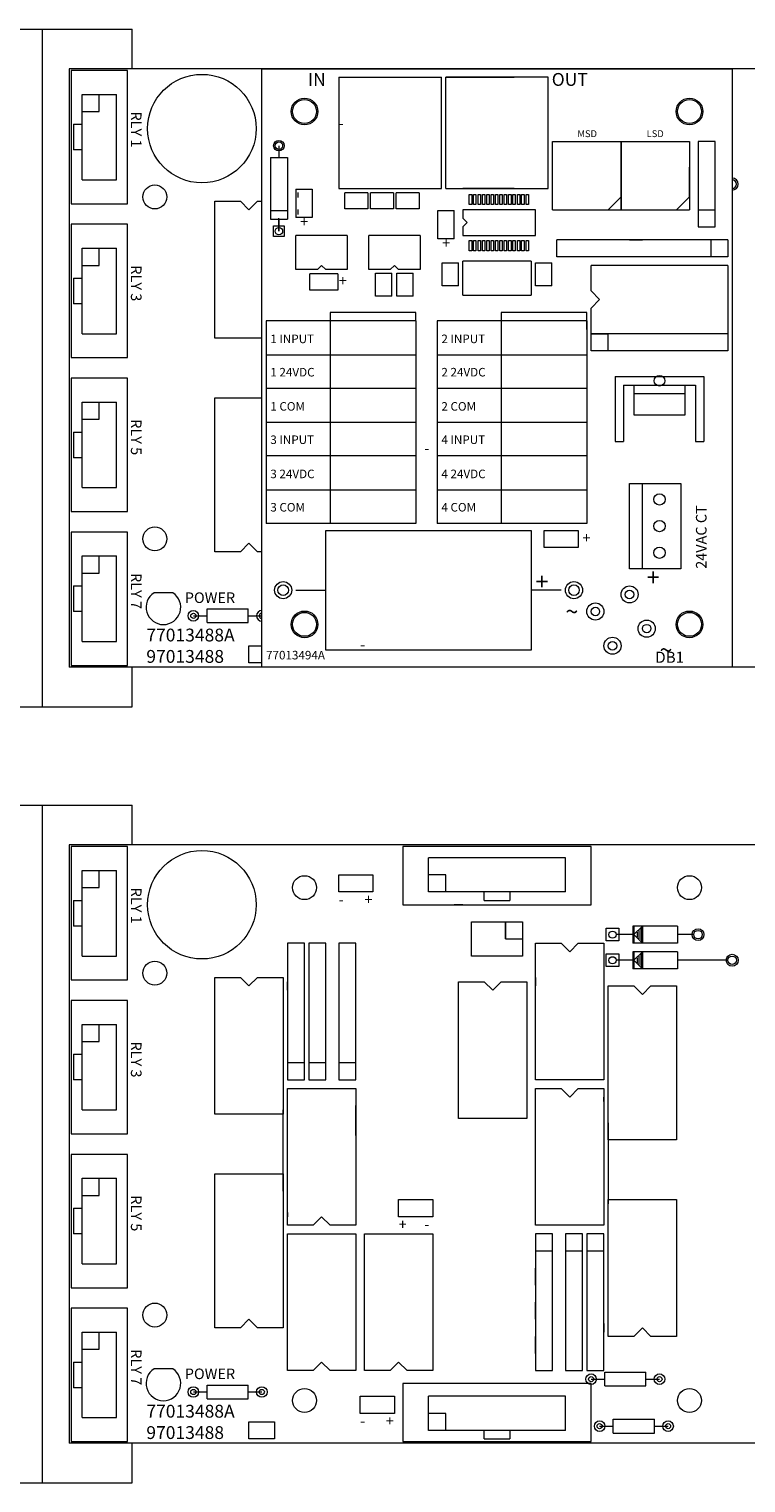
# Model space of a CAD drawing. Units: inches. Extents: x 483 to 644, y 12 to 117.
# Drawn here: x 498 to 502, y 81 to 89 of the extents above; entities that cross this region are included whole.
import ezdxf

# ---------------------------------------------------------------- set-up
doc = ezdxf.new("R2010")
doc.units = ezdxf.units.IN
doc.header["$MEASUREMENT"] = 0
doc.layers.add('L1', color=1, linetype='Continuous')
doc.layers.add('Relay Bracket', color=3, linetype='Continuous')

msp = doc.modelspace()

# ---------------------------------------------------------------- linework, layer by layer
at = {"color": 0, "lineweight": 5}
for p, q in [((497.7854, 88.904), (497.7854, 85.404)), ((502.7854, 88.904), (497.7854, 88.904)), ((498.1254, 88.894), (497.7954, 88.894)), ((497.7954, 88.894), (497.7954, 88.114)), ((498.1254, 88.114), (498.1254, 88.894)), ((501.6604, 88.904), (498.9104, 88.904)), ((497.8604, 88.254), (497.8604, 88.754)), ((497.8604, 88.254), (497.8604, 88.754)), ((497.8604, 88.754), (498.0604, 88.754)), ((497.8604, 88.754), (498.0604, 88.754)), ((497.9604, 88.654), (497.9604, 88.754)), ((497.9604, 88.654), (497.9604, 88.754)), ((498.0604, 88.254), (498.0604, 88.754)), ((498.0604, 88.254), (498.0604, 88.754)), ((497.8604, 88.654), (497.9604, 88.654)), ((497.8604, 88.654), (497.9604, 88.654)), ((497.8104, 88.579), (497.8104, 88.429)), ((497.8104, 88.579), (497.8604, 88.579)), ((497.8604, 88.429), (497.8104, 88.429)), ((497.8604, 88.254), (498.0604, 88.254)), ((497.8604, 88.254), (498.0604, 88.254)), ((497.7954, 88.114), (498.1254, 88.114)), ((498.6354, 87.329), (498.6354, 88.129)), ((498.6354, 88.129), (498.7854, 88.129)), ((498.7854, 88.129), (498.8354, 88.079)), ((498.8354, 88.079), (498.8854, 88.129)), ((498.8854, 88.129), (498.9104, 88.129)), ((497.7954, 87.994), (497.7954, 87.214)), ((498.1254, 87.994), (497.7954, 87.994)), ((498.1254, 87.214), (498.1254, 87.994)), ((497.8604, 87.854), (498.0604, 87.854)), ((497.8604, 87.854), (498.0604, 87.854)), ((497.8604, 87.354), (497.8604, 87.854)), ((497.8604, 87.354), (497.8604, 87.854)), ((497.9604, 87.754), (497.9604, 87.854)), ((497.9604, 87.754), (497.9604, 87.854)), ((498.0604, 87.354), (498.0604, 87.854)), ((498.0604, 87.354), (498.0604, 87.854)), ((497.8104, 87.679), (497.8604, 87.679)), ((497.8104, 87.679), (497.8104, 87.529)), ((497.8604, 87.754), (497.9604, 87.754)), ((497.8604, 87.754), (497.9604, 87.754)), ((497.8604, 87.529), (497.8104, 87.529)), ((497.8604, 87.354), (498.0604, 87.354)), ((497.8604, 87.354), (498.0604, 87.354)), ((497.9604, 87.354), (498.0354, 87.354)), ((498.9104, 87.329), (498.6354, 87.329)), ((497.7954, 87.214), (498.1254, 87.214)), ((497.7954, 87.094), (497.7954, 86.314)), ((498.1254, 87.094), (497.7954, 87.094)), ((498.1254, 86.314), (498.1254, 87.094)), ((497.8604, 86.954), (498.0604, 86.954)), ((497.8604, 86.954), (498.0604, 86.954)), ((497.8604, 86.454), (497.8604, 86.954)), ((497.8604, 86.454), (497.8604, 86.954)), ((497.9604, 86.854), (497.9604, 86.954)), ((497.9604, 86.854), (497.9604, 86.954)), ((498.0604, 86.454), (498.0604, 86.954)), ((498.0604, 86.454), (498.0604, 86.954)), ((498.6354, 86.129), (498.6354, 86.979)), ((498.6354, 86.979), (498.9104, 86.979)), ((497.8604, 86.854), (497.9604, 86.854)), ((497.8604, 86.854), (497.9604, 86.854)), ((497.8104, 86.779), (497.8604, 86.779)), ((497.8104, 86.779), (497.8104, 86.629)), ((497.8604, 86.629), (497.8104, 86.629)), ((497.8604, 86.454), (498.0604, 86.454)), ((497.8604, 86.454), (498.0604, 86.454)), ((497.9604, 86.454), (498.0354, 86.454)), ((497.7954, 86.314), (498.1254, 86.314)), ((498.1254, 86.194), (497.7954, 86.194)), ((497.7954, 86.194), (497.7954, 85.414)), ((498.1254, 85.414), (498.1254, 86.194)), ((498.6354, 86.079), (498.6354, 86.129)), ((498.7854, 86.079), (498.6354, 86.079)), ((498.8354, 86.129), (498.7854, 86.079)), ((498.8854, 86.079), (498.8354, 86.129)), ((498.9104, 86.079), (498.8854, 86.079)), ((497.8604, 86.054), (498.0604, 86.054)), ((497.8604, 85.554), (497.8604, 86.054)), ((497.8604, 86.054), (498.0604, 86.054)), ((497.8604, 85.554), (497.8604, 86.054)), ((497.9604, 85.954), (497.9604, 86.054)), ((497.9604, 85.954), (497.9604, 86.054)), ((498.0604, 85.554), (498.0604, 86.054)), ((498.0604, 85.554), (498.0604, 86.054)), ((497.8604, 85.954), (497.9604, 85.954)), ((497.8604, 85.954), (497.9604, 85.954)), ((497.8104, 85.879), (497.8104, 85.729)), ((497.8104, 85.879), (497.8604, 85.879)), ((498.3904, 85.839), (498.2804, 85.839)), ((497.8604, 85.729), (497.8104, 85.729)), ((498.5904, 85.664), (498.5904, 85.744)), ((498.5904, 85.744), (498.8304, 85.744)), ((498.8304, 85.664), (498.8304, 85.744)), ((498.5104, 85.704), (498.5904, 85.704)), ((498.5904, 85.664), (498.8304, 85.664)), ((498.8304, 85.704), (498.9104, 85.704)), ((497.8604, 85.554), (498.0604, 85.554)), ((497.8604, 85.554), (498.0604, 85.554)), ((497.9604, 85.554), (498.0354, 85.554)), ((498.8354, 85.529), (498.9104, 85.529)), ((498.8354, 85.429), (498.8354, 85.529)), ((502.7854, 85.404), (497.7854, 85.404)), ((497.7954, 85.414), (498.1254, 85.414)), ((498.9104, 85.429), (498.8354, 85.429)), ((501.6604, 85.404), (498.9104, 85.404)), ((497.7854, 84.364), (497.7854, 80.864)), ((502.7854, 84.364), (497.7854, 84.364)), ((501.6604, 84.364), (498.9104, 84.364)), ((498.1254, 84.354), (497.7954, 84.354)), ((497.7954, 84.354), (497.7954, 83.574)), ((498.1254, 83.574), (498.1254, 84.354)), ((500.8354, 84.354), (499.7354, 84.354)), ((499.7354, 84.354), (499.7354, 84.014)), ((499.8854, 84.089), (499.8854, 84.289)), ((499.8854, 84.089), (499.8854, 84.289)), ((500.6854, 84.289), (499.8854, 84.289)), ((500.6854, 84.289), (499.8854, 84.289)), ((500.6854, 84.089), (500.6854, 84.289)), ((500.6854, 84.089), (500.6854, 84.289)), ((500.8354, 84.014), (500.8354, 84.354)), ((497.8604, 83.714), (497.8604, 84.214)), ((497.8604, 83.714), (497.8604, 84.214)), ((497.8604, 84.214), (498.0604, 84.214)), ((497.8604, 84.214), (498.0604, 84.214)), ((497.9604, 84.114), (497.9604, 84.214)), ((497.9604, 84.114), (497.9604, 84.214)), ((498.0604, 83.714), (498.0604, 84.214)), ((498.0604, 83.714), (498.0604, 84.214)), ((497.8604, 84.114), (497.9604, 84.114)), ((497.8604, 84.114), (497.9604, 84.114)), ((499.3604, 84.089), (499.3604, 84.189)), ((499.3604, 84.189), (499.5604, 84.189)), ((499.5604, 84.189), (499.5604, 84.089)), ((499.9854, 84.189), (499.8854, 84.189)), ((499.9854, 84.189), (499.8854, 84.189)), ((499.9854, 84.089), (499.9854, 84.189)), ((499.9854, 84.089), (499.9854, 84.189)), ((497.8104, 84.039), (497.8104, 83.889)), ((497.8104, 84.039), (497.8604, 84.039)), ((499.5604, 84.089), (499.3604, 84.089)), ((500.6854, 84.089), (499.8854, 84.089)), ((500.6854, 84.089), (499.8854, 84.089)), ((500.0104, 84.089), (499.9604, 84.089)), ((500.2104, 84.039), (500.2104, 84.089)), ((500.2104, 84.039), (500.3604, 84.039)), ((500.3604, 84.089), (500.3604, 84.039)), ((499.7354, 84.014), (500.8354, 84.014)), ((500.0854, 84.014), (500.0354, 84.014)), ((497.8604, 83.889), (497.8104, 83.889)), ((500.1354, 83.714), (500.1354, 83.914)), ((500.1354, 83.914), (500.4354, 83.914)), ((500.3354, 83.914), (500.3354, 83.814)), ((500.3354, 83.814), (500.3354, 83.914)), ((500.4354, 83.914), (500.4354, 83.714)), ((500.9234, 83.876), (500.9974, 83.876)), ((500.9234, 83.802), (500.9234, 83.876)), ((500.9974, 83.876), (500.9974, 83.802)), ((501.3404, 83.889), (501.0804, 83.889)), ((501.0804, 83.889), (501.0804, 83.789)), ((501.1354, 83.889), (501.0854, 83.839)), ((501.0854, 83.889), (501.0854, 83.839)), ((501.1054, 83.854), (501.1054, 83.824)), ((501.1154, 83.864), (501.1154, 83.814)), ((501.1254, 83.874), (501.1254, 83.809)), ((501.1304, 83.889), (501.1304, 83.789)), ((501.1354, 83.889), (501.1354, 83.789)), ((501.3404, 83.889), (501.3404, 83.789)), ((499.1604, 83.789), (499.0604, 83.789)), ((499.0604, 83.789), (499.0604, 82.989)), ((499.1604, 82.989), (499.1604, 83.789)), ((499.2854, 83.789), (499.1854, 83.789)), ((499.1854, 83.789), (499.1854, 82.989)), ((499.2854, 82.989), (499.2854, 83.789)), ((499.4604, 83.789), (499.3604, 83.789)), ((499.3604, 83.789), (499.3604, 82.989)), ((499.4604, 82.989), (499.4604, 83.789)), ((500.3354, 83.814), (500.4354, 83.814)), ((500.5104, 82.989), (500.5104, 83.789)), ((500.5104, 83.789), (500.6604, 83.789)), ((500.6604, 83.789), (500.7104, 83.739)), ((500.7104, 83.739), (500.7604, 83.789)), ((500.7604, 83.789), (500.9104, 83.789)), ((500.9104, 83.789), (500.9104, 83.739)), ((500.9974, 83.802), (500.9234, 83.802)), ((501.0804, 83.839), (500.9854, 83.839)), ((501.3404, 83.789), (501.0804, 83.789)), ((501.0854, 83.839), (501.0854, 83.789)), ((501.1354, 83.789), (501.0854, 83.839)), ((501.4354, 83.839), (501.3404, 83.839)), ((497.8604, 83.714), (498.0604, 83.714)), ((497.8604, 83.714), (498.0604, 83.714)), ((500.4354, 83.714), (500.1354, 83.714)), ((500.9104, 83.739), (500.9104, 82.989)), ((500.9234, 83.726), (500.9974, 83.726)), ((500.9234, 83.652), (500.9234, 83.726)), ((501.0804, 83.689), (500.9854, 83.689)), ((500.9974, 83.726), (500.9974, 83.652)), ((501.3404, 83.739), (501.0804, 83.739)), ((501.0804, 83.739), (501.0804, 83.639)), ((501.1354, 83.739), (501.0854, 83.689)), ((501.0854, 83.739), (501.0854, 83.689)), ((501.1354, 83.639), (501.0854, 83.689)), ((501.0854, 83.689), (501.0854, 83.639)), ((501.1054, 83.704), (501.1054, 83.674)), ((501.1154, 83.714), (501.1154, 83.664)), ((501.1254, 83.724), (501.1254, 83.659)), ((501.1304, 83.739), (501.1304, 83.639)), ((501.1354, 83.739), (501.1354, 83.639)), ((501.3404, 83.739), (501.3404, 83.639)), ((501.6354, 83.689), (501.3404, 83.689)), ((500.9974, 83.652), (500.9234, 83.652)), ((501.3404, 83.639), (501.0804, 83.639)), ((497.7954, 83.574), (498.1254, 83.574)), ((498.6354, 82.789), (498.6354, 83.589)), ((498.6354, 83.589), (498.7854, 83.589)), ((498.7854, 83.589), (498.8354, 83.539)), ((498.8354, 83.539), (498.8854, 83.589)), ((498.8854, 83.589), (499.0354, 83.589)), ((499.0354, 83.589), (499.0354, 83.539)), ((499.0354, 83.539), (499.0354, 82.789)), ((499.0604, 83.514), (499.0604, 83.564)), ((500.0604, 82.764), (500.0604, 83.564)), ((500.0604, 83.564), (500.2104, 83.564)), ((500.2104, 83.564), (500.2604, 83.514)), ((500.2604, 83.514), (500.3104, 83.564)), ((500.3104, 83.564), (500.4604, 83.564)), ((500.4604, 83.564), (500.4604, 83.514)), ((500.4604, 83.514), (500.4604, 82.764)), ((500.5104, 83.589), (500.5104, 83.539)), ((500.9354, 83.539), (501.0854, 83.539)), ((500.9354, 82.639), (500.9354, 83.539)), ((501.0854, 83.539), (501.1354, 83.489)), ((501.1354, 83.489), (501.1854, 83.539)), ((501.1854, 83.539), (501.3354, 83.539)), ((501.3354, 83.539), (501.3354, 83.489)), ((497.7954, 83.454), (497.7954, 82.674)), ((498.1254, 83.454), (497.7954, 83.454)), ((498.1254, 82.674), (498.1254, 83.454)), ((501.3354, 83.489), (501.3354, 82.639)), ((497.8604, 83.314), (498.0604, 83.314)), ((497.8604, 83.314), (498.0604, 83.314)), ((497.8604, 82.814), (497.8604, 83.314)), ((497.8604, 82.814), (497.8604, 83.314)), ((497.9604, 83.214), (497.9604, 83.314)), ((497.9604, 83.214), (497.9604, 83.314)), ((498.0604, 82.814), (498.0604, 83.314)), ((498.0604, 82.814), (498.0604, 83.314)), ((497.8604, 83.214), (497.9604, 83.214)), ((497.8604, 83.214), (497.9604, 83.214)), ((497.8104, 83.139), (497.8604, 83.139)), ((497.8104, 83.139), (497.8104, 82.989)), ((499.1604, 83.089), (499.0604, 83.089)), ((499.2854, 83.089), (499.1854, 83.089)), ((499.4604, 83.089), (499.3604, 83.089)), ((497.8604, 82.989), (497.8104, 82.989)), ((499.0604, 82.989), (499.1604, 82.989)), ((499.0604, 82.189), (499.0604, 82.939)), ((499.0604, 82.939), (499.4604, 82.939)), ((499.1854, 82.989), (499.2854, 82.989)), ((499.3604, 82.989), (499.4604, 82.989)), ((499.4604, 82.939), (499.4604, 82.139)), ((500.9104, 82.989), (500.5104, 82.989)), ((500.5104, 82.139), (500.5104, 82.939)), ((500.5104, 82.939), (500.6604, 82.939)), ((500.6604, 82.939), (500.7104, 82.889)), ((500.7104, 82.889), (500.7604, 82.939)), ((500.7604, 82.939), (500.9104, 82.939)), ((500.9104, 82.939), (500.9104, 82.889)), ((499.4604, 82.664), (499.4604, 82.839)), ((500.9104, 82.889), (500.9104, 82.139)), ((500.9104, 82.864), (500.9104, 82.889)), ((497.8604, 82.814), (498.0604, 82.814)), ((497.8604, 82.814), (498.0604, 82.814)), ((497.9604, 82.814), (498.0354, 82.814)), ((499.0354, 82.789), (498.6354, 82.789)), ((499.0354, 82.339), (499.0354, 82.814)), ((500.4604, 82.764), (500.0604, 82.764)), ((500.9104, 82.814), (500.9104, 82.439)), ((497.7954, 82.674), (498.1254, 82.674)), ((500.9354, 82.739), (500.9354, 82.264)), ((499.0604, 82.264), (499.0604, 82.639)), ((501.3354, 82.639), (500.9354, 82.639)), ((497.7954, 82.554), (497.7954, 81.774)), ((498.1254, 82.554), (497.7954, 82.554)), ((498.1254, 81.774), (498.1254, 82.554)), ((497.8604, 82.414), (498.0604, 82.414)), ((497.8604, 82.414), (498.0604, 82.414)), ((497.8604, 81.914), (497.8604, 82.414)), ((497.8604, 81.914), (497.8604, 82.414)), ((497.9604, 82.314), (497.9604, 82.414)), ((497.9604, 82.314), (497.9604, 82.414)), ((498.0604, 81.914), (498.0604, 82.414)), ((498.0604, 81.914), (498.0604, 82.414)), ((498.6354, 81.589), (498.6354, 82.439)), ((498.6354, 82.439), (499.0354, 82.439)), ((499.0354, 82.439), (499.0354, 81.539)), ((499.4604, 82.439), (499.4604, 82.339)), ((497.8104, 82.239), (497.8604, 82.239)), ((497.8104, 82.239), (497.8104, 82.089)), ((497.8604, 82.314), (497.9604, 82.314)), ((497.8604, 82.314), (497.9604, 82.314)), ((499.7104, 82.189), (499.7104, 82.289)), ((499.7104, 82.289), (499.9104, 82.289)), ((499.9104, 82.289), (499.9104, 82.189)), ((500.9354, 81.539), (500.9354, 82.289)), ((500.9354, 82.289), (501.3354, 82.289)), ((501.3354, 82.289), (501.3354, 81.489)), ((499.0604, 82.214), (499.0604, 82.189)), ((499.0604, 82.139), (499.0604, 82.189)), ((499.2604, 82.189), (499.2104, 82.139)), ((499.3104, 82.139), (499.2604, 82.189)), ((499.9104, 82.189), (499.7104, 82.189)), ((497.8604, 82.089), (497.8104, 82.089)), ((499.2104, 82.139), (499.0604, 82.139)), ((499.0604, 81.339), (499.0604, 82.089)), ((499.0604, 82.089), (499.4604, 82.089)), ((499.4604, 82.139), (499.3104, 82.139)), ((499.3604, 82.089), (499.4354, 82.089)), ((499.4604, 82.089), (499.4604, 81.289)), ((499.5104, 81.339), (499.5104, 82.089)), ((499.5104, 82.089), (499.9104, 82.089)), ((499.9104, 82.089), (499.9104, 81.289)), ((500.9104, 82.139), (500.5104, 82.139)), ((500.6104, 82.089), (500.5104, 82.089)), ((500.5104, 82.089), (500.5104, 81.289)), ((500.6104, 81.289), (500.6104, 82.089)), ((500.6854, 82.089), (500.6854, 81.289)), ((500.7854, 82.089), (500.6854, 82.089)), ((500.7854, 81.289), (500.7854, 82.089)), ((500.9104, 82.089), (500.8104, 82.089)), ((500.8104, 82.089), (500.8104, 81.289)), ((500.9104, 81.289), (500.9104, 82.089)), ((500.5104, 81.989), (500.6104, 81.989)), ((500.6854, 81.989), (500.7854, 81.989)), ((500.8104, 81.989), (500.9104, 81.989)), ((497.8604, 81.914), (498.0604, 81.914)), ((497.8604, 81.914), (498.0604, 81.914)), ((497.9604, 81.914), (498.0354, 81.914)), ((500.5104, 81.789), (500.5104, 81.889)), ((497.7954, 81.774), (498.1254, 81.774)), ((498.1254, 81.654), (497.7954, 81.654)), ((497.7954, 81.654), (497.7954, 80.874)), ((498.1254, 80.874), (498.1254, 81.654)), ((500.5104, 81.589), (500.5104, 81.689)), ((498.6354, 81.539), (498.6354, 81.589)), ((498.8354, 81.589), (498.7854, 81.539)), ((498.8854, 81.539), (498.8354, 81.589)), ((500.9104, 81.564), (500.9104, 81.514)), ((497.8604, 81.514), (498.0604, 81.514)), ((497.8604, 81.014), (497.8604, 81.514)), ((497.8604, 81.514), (498.0604, 81.514)), ((497.8604, 81.014), (497.8604, 81.514)), ((497.9604, 81.414), (497.9604, 81.514)), ((497.9604, 81.414), (497.9604, 81.514)), ((498.0604, 81.014), (498.0604, 81.514)), ((498.0604, 81.014), (498.0604, 81.514)), ((498.7854, 81.539), (498.6354, 81.539)), ((499.0354, 81.539), (498.8854, 81.539)), ((500.5104, 81.389), (500.5104, 81.489)), ((500.9354, 81.489), (500.9354, 81.539)), ((501.0854, 81.489), (500.9354, 81.489)), ((501.1354, 81.539), (501.0854, 81.489)), ((501.1854, 81.489), (501.1354, 81.539)), ((501.3354, 81.489), (501.1854, 81.489)), ((497.8604, 81.414), (497.9604, 81.414)), ((497.8604, 81.414), (497.9604, 81.414)), ((497.8104, 81.339), (497.8104, 81.189)), ((497.8104, 81.339), (497.8604, 81.339)), ((498.3904, 81.299), (498.2804, 81.299)), ((499.0604, 81.289), (499.0604, 81.339)), ((499.2604, 81.339), (499.2104, 81.289)), ((499.3104, 81.289), (499.2604, 81.339)), ((499.5104, 81.289), (499.5104, 81.339)), ((499.7104, 81.339), (499.6604, 81.289)), ((499.7604, 81.289), (499.7104, 81.339)), ((499.2104, 81.289), (499.0604, 81.289)), ((499.4604, 81.289), (499.3104, 81.289)), ((499.6604, 81.289), (499.5104, 81.289)), ((500.8354, 81.214), (499.7354, 81.214)), ((499.7354, 81.214), (499.7354, 80.874)), ((499.9104, 81.289), (499.7604, 81.289)), ((500.5104, 81.289), (500.6104, 81.289)), ((500.6854, 81.289), (500.7854, 81.289)), ((500.8104, 81.289), (500.9104, 81.289)), ((500.8354, 81.239), (500.9154, 81.239)), ((500.8354, 80.874), (500.8354, 81.214)), ((500.9154, 81.199), (500.9154, 81.279)), ((500.9154, 81.279), (501.1554, 81.279)), ((501.1554, 81.199), (501.1554, 81.279)), ((501.1554, 81.239), (501.2354, 81.239)), ((497.8604, 81.189), (497.8104, 81.189)), ((498.5104, 81.164), (498.5904, 81.164)), ((498.5904, 81.124), (498.5904, 81.204)), ((498.5904, 81.204), (498.8304, 81.204)), ((498.8304, 81.124), (498.8304, 81.204)), ((498.8304, 81.164), (498.9104, 81.164)), ((499.4854, 81.039), (499.4854, 81.139)), ((499.4854, 81.139), (499.6854, 81.139)), ((499.6854, 81.139), (499.6854, 81.039)), ((499.8854, 80.939), (499.8854, 81.139)), ((499.8854, 80.939), (499.8854, 81.139)), ((500.6854, 81.139), (499.8854, 81.139)), ((500.6854, 81.139), (499.8854, 81.139)), ((500.6854, 80.939), (500.6854, 81.139)), ((500.6854, 80.939), (500.6854, 81.139)), ((500.9154, 81.199), (501.1554, 81.199)), ((498.5904, 81.124), (498.8304, 81.124)), ((497.8604, 81.014), (498.0604, 81.014)), ((497.8604, 81.014), (498.0604, 81.014)), ((497.9604, 81.014), (498.0354, 81.014)), ((498.8354, 80.989), (498.9854, 80.989)), ((498.8354, 80.889), (498.8354, 80.989)), ((498.9854, 80.989), (498.9854, 80.889)), ((499.6854, 81.039), (499.4854, 81.039)), ((499.9854, 81.039), (499.8854, 81.039)), ((499.9854, 81.039), (499.8854, 81.039)), ((499.9854, 80.939), (499.9854, 81.039)), ((499.9854, 80.939), (499.9854, 81.039)), ((500.8854, 80.964), (500.9654, 80.964)), ((500.9654, 80.924), (500.9654, 81.004)), ((500.9654, 81.004), (501.2054, 81.004)), ((501.2054, 80.924), (501.2054, 81.004)), ((501.2054, 80.964), (501.2854, 80.964)), ((497.7954, 80.874), (498.1254, 80.874)), ((498.9854, 80.889), (498.8354, 80.889)), ((499.7354, 80.874), (500.8354, 80.874)), ((500.6854, 80.939), (499.8854, 80.939)), ((500.6854, 80.939), (499.8854, 80.939)), ((500.2104, 80.889), (500.2104, 80.939)), ((500.2104, 80.889), (500.3604, 80.889)), ((500.3604, 80.939), (500.3604, 80.889)), ((500.9654, 80.924), (501.2054, 80.924)), ((502.7854, 80.864), (497.7854, 80.864)), ((501.6604, 80.864), (498.9104, 80.864))]:
    msp.add_line(p, q, dxfattribs=at)
at = {"color": 0, "linetype": 'Continuous', "lineweight": 5}
for centre in [(498.5604, 88.554), (498.5604, 84.014)]:
    msp.add_circle(centre, 0.3172, dxfattribs=at)
at = {"color": 0, "lineweight": 5}
for centre, radius in [((499.1604, 88.654), 0.07), ((501.4104, 88.654), 0.07), ((498.2854, 88.154), 0.07), ((498.2854, 86.154), 0.07), ((498.5104, 85.704), 0.031), ((499.1604, 85.654), 0.07), ((501.4104, 85.654), 0.07), ((498.5104, 85.704), 0.015), ((499.1604, 84.114), 0.07), ((501.4104, 84.114), 0.07), ((500.9604, 83.839), 0.021), ((501.4604, 83.839), 0.035), ((501.4604, 83.839), 0.025), ((498.2854, 83.614), 0.07), ((500.9604, 83.689), 0.021), ((501.6604, 83.689), 0.035), ((501.6604, 83.689), 0.025), ((498.2854, 81.614), 0.07), ((500.8354, 81.239), 0.031), ((500.8354, 81.239), 0.015), ((501.2354, 81.239), 0.031), ((501.2354, 81.239), 0.015), ((498.5104, 81.164), 0.031), ((498.5104, 81.164), 0.015), ((498.9104, 81.164), 0.031), ((498.9104, 81.164), 0.015), ((499.1604, 81.114), 0.07), ((501.4104, 81.114), 0.07), ((500.8854, 80.964), 0.031), ((500.8854, 80.964), 0.015), ((501.2854, 80.964), 0.031), ((501.2854, 80.964), 0.015)]:
    msp.add_circle(centre, radius, dxfattribs=at)
for centre, radius, start, end in [((501.6604, 88.229), 0.035, 270, 90), ((501.6604, 88.229), 0.025, 270, 90), ((498.9104, 85.704), 0.031, 90, 270), ((498.9104, 85.704), 0.015, 90, 270)]:
    msp.add_arc(centre, radius, start, end, dxfattribs=at)
at = {"color": 0, "linetype": 'Continuous', "lineweight": 5}
for centre in [(498.3354, 85.754), (498.3354, 81.214)]:
    msp.add_arc(centre, 0.1012, 122.90524, 57.09476, dxfattribs=at)
at = {"layer": 'L1', "color": 0, "lineweight": 5}
for p, q in [((498.9104, 85.404), (498.9104, 88.904)), ((501.6604, 88.904), (498.9104, 88.904)), ((498.9104, 88.904), (501.6604, 88.904)), ((498.9104, 85.404), (498.9104, 88.904)), ((501.6604, 88.904), (501.6604, 85.404)), ((501.6604, 88.904), (501.6604, 85.404)), ((499.3604, 88.854), (499.9604, 88.854)), ((499.3604, 88.854), (499.3604, 88.204)), ((499.9604, 88.204), (499.9604, 88.854)), ((500.5854, 88.854), (499.9854, 88.854)), ((499.9854, 88.204), (499.9854, 88.854)), ((499.9854, 88.854), (500.3854, 88.854)), ((500.5854, 88.204), (500.5854, 88.854)), ((499.0104, 88.454), (499.0104, 88.384)), ((500.6104, 88.479), (501.4104, 88.479)), ((500.6104, 88.079), (500.6104, 88.479)), ((501.0104, 88.079), (501.0104, 88.479)), ((501.0104, 88.479), (501.0104, 88.079)), ((501.4104, 88.479), (501.4104, 88.079)), ((501.5604, 88.479), (501.4604, 88.479)), ((501.4604, 88.479), (501.4604, 87.979)), ((501.5604, 87.979), (501.5604, 88.479)), ((498.9604, 88.384), (499.0604, 88.384)), ((498.9604, 88.384), (498.9604, 88.024)), ((499.0604, 88.384), (499.0604, 88.024)), ((501.4604, 88.379), (501.4604, 88.129)), ((501.4104, 88.154), (501.4104, 88.329)), ((499.1104, 88.199), (499.2054, 88.199)), ((499.1104, 88.199), (499.1104, 88.034)), ((499.2054, 88.199), (499.2054, 88.034)), ((499.3604, 88.204), (499.9604, 88.204)), ((499.9854, 88.204), (500.5854, 88.204)), ((500.3854, 88.204), (500.0854, 88.204)), ((500.3354, 88.204), (500.1104, 88.204)), ((499.1234, 88.151), (499.1234, 88.181)), ((499.3954, 88.084), (499.3954, 88.179)), ((499.5304, 88.179), (499.3954, 88.179)), ((499.5304, 88.179), (499.5304, 88.084)), ((499.5454, 88.084), (499.5454, 88.179)), ((499.6804, 88.179), (499.5454, 88.179)), ((499.6804, 88.179), (499.6804, 88.084)), ((499.8304, 88.179), (499.6954, 88.179)), ((499.6954, 88.084), (499.6954, 88.179)), ((499.8304, 88.179), (499.8304, 88.084)), ((500.1234, 88.169), (500.1374, 88.169)), ((500.1234, 88.109), (500.1234, 88.169)), ((500.1374, 88.109), (500.1234, 88.109)), ((500.1374, 88.169), (500.1374, 88.109)), ((500.1484, 88.169), (500.1624, 88.169)), ((500.1484, 88.109), (500.1484, 88.169)), ((500.1624, 88.109), (500.1484, 88.109)), ((500.1624, 88.169), (500.1624, 88.109)), ((500.1744, 88.169), (500.1884, 88.169)), ((500.1744, 88.109), (500.1744, 88.169)), ((500.1884, 88.109), (500.1744, 88.109)), ((500.1884, 88.169), (500.1884, 88.109)), ((500.2004, 88.169), (500.2144, 88.169)), ((500.2004, 88.109), (500.2004, 88.169)), ((500.2144, 88.109), (500.2004, 88.109)), ((500.2144, 88.169), (500.2144, 88.109)), ((500.2254, 88.169), (500.2394, 88.169)), ((500.2254, 88.109), (500.2254, 88.169)), ((500.2394, 88.109), (500.2254, 88.109)), ((500.2394, 88.169), (500.2394, 88.109)), ((500.2514, 88.169), (500.2654, 88.169)), ((500.2514, 88.109), (500.2514, 88.169)), ((500.2654, 88.109), (500.2514, 88.109)), ((500.2654, 88.169), (500.2654, 88.109)), ((500.2764, 88.169), (500.2904, 88.169)), ((500.2764, 88.109), (500.2764, 88.169)), ((500.2904, 88.109), (500.2764, 88.109)), ((500.2904, 88.169), (500.2904, 88.109)), ((500.3024, 88.169), (500.3164, 88.169)), ((500.3024, 88.109), (500.3024, 88.169)), ((500.3164, 88.109), (500.3024, 88.109)), ((500.3164, 88.169), (500.3164, 88.109)), ((500.3274, 88.169), (500.3414, 88.169)), ((500.3274, 88.109), (500.3274, 88.169)), ((500.3414, 88.109), (500.3274, 88.109)), ((500.3414, 88.169), (500.3414, 88.109)), ((500.3534, 88.169), (500.3674, 88.169)), ((500.3534, 88.109), (500.3534, 88.169)), ((500.3674, 88.109), (500.3534, 88.109)), ((500.3674, 88.169), (500.3674, 88.109)), ((500.3784, 88.169), (500.3924, 88.169)), ((500.3784, 88.109), (500.3784, 88.169)), ((500.3924, 88.109), (500.3784, 88.109)), ((500.3924, 88.169), (500.3924, 88.109)), ((500.4044, 88.169), (500.4184, 88.169)), ((500.4044, 88.109), (500.4044, 88.169)), ((500.4184, 88.109), (500.4044, 88.109)), ((500.4184, 88.169), (500.4184, 88.109)), ((500.4294, 88.169), (500.4434, 88.169)), ((500.4294, 88.109), (500.4294, 88.169)), ((500.4434, 88.109), (500.4294, 88.109)), ((500.4434, 88.169), (500.4434, 88.109)), ((500.4554, 88.169), (500.4694, 88.169)), ((500.4554, 88.109), (500.4554, 88.169)), ((500.4694, 88.109), (500.4554, 88.109)), ((500.4694, 88.169), (500.4694, 88.109)), ((501.0104, 88.154), (500.9354, 88.079)), ((501.4104, 88.154), (501.3354, 88.079)), ((501.3604, 88.104), (501.4104, 88.154)), ((498.9604, 88.074), (499.0604, 88.074)), ((498.9604, 88.024), (499.0604, 88.024)), ((499.0104, 87.954), (499.0104, 88.029)), ((499.0104, 88.024), (499.0104, 87.954)), ((499.2054, 88.034), (499.1104, 88.034)), ((499.1234, 88.051), (499.1234, 88.081)), ((499.5304, 88.084), (499.3954, 88.084)), ((499.6804, 88.084), (499.5454, 88.084)), ((499.8304, 88.084), (499.6954, 88.084)), ((499.9404, 88.074), (500.0354, 88.074)), ((499.9404, 87.909), (499.9404, 88.074)), ((500.0354, 87.909), (500.0354, 88.074)), ((500.5104, 88.079), (500.0854, 88.079)), ((500.0854, 88.079), (500.0854, 88.029)), ((500.0854, 88.029), (500.1104, 88.004)), ((500.5104, 87.929), (500.5104, 88.079)), ((500.6104, 88.079), (501.4104, 88.079)), ((501.4604, 88.079), (501.5604, 88.079)), ((501.5604, 87.979), (501.5604, 88.079)), ((498.9794, 87.985), (499.0414, 87.985)), ((498.9794, 87.923), (498.9794, 87.985)), ((499.0414, 87.985), (499.0414, 87.923)), ((500.1104, 88.004), (500.0854, 87.979)), ((500.0854, 87.979), (500.0854, 87.929)), ((501.4604, 87.979), (501.5604, 87.979)), ((499.0414, 87.923), (498.9794, 87.923)), ((499.1104, 87.729), (499.1104, 87.929)), ((499.4104, 87.929), (499.1104, 87.929)), ((499.4104, 87.929), (499.4104, 87.729)), ((499.8354, 87.929), (499.5354, 87.929)), ((499.5354, 87.729), (499.5354, 87.929)), ((499.8354, 87.929), (499.8354, 87.729)), ((500.0354, 87.909), (499.9404, 87.909)), ((500.0854, 87.929), (500.5104, 87.929)), ((500.1234, 87.899), (500.1374, 87.899)), ((500.1234, 87.839), (500.1234, 87.899)), ((500.1374, 87.899), (500.1374, 87.839)), ((500.1484, 87.899), (500.1624, 87.899)), ((500.1484, 87.839), (500.1484, 87.899)), ((500.1624, 87.899), (500.1624, 87.839)), ((500.1744, 87.899), (500.1884, 87.899)), ((500.1744, 87.839), (500.1744, 87.899)), ((500.1884, 87.899), (500.1884, 87.839)), ((500.2004, 87.899), (500.2144, 87.899)), ((500.2004, 87.839), (500.2004, 87.899)), ((500.2104, 87.929), (500.4104, 87.929)), ((500.2144, 87.899), (500.2144, 87.839)), ((500.2254, 87.899), (500.2394, 87.899)), ((500.2254, 87.839), (500.2254, 87.899)), ((500.2394, 87.899), (500.2394, 87.839)), ((500.2514, 87.899), (500.2654, 87.899)), ((500.2514, 87.839), (500.2514, 87.899)), ((500.2654, 87.899), (500.2654, 87.839)), ((500.2764, 87.899), (500.2904, 87.899)), ((500.2764, 87.839), (500.2764, 87.899)), ((500.2904, 87.899), (500.2904, 87.839)), ((500.3024, 87.899), (500.3164, 87.899)), ((500.3024, 87.839), (500.3024, 87.899)), ((500.3164, 87.899), (500.3164, 87.839)), ((500.3274, 87.899), (500.3414, 87.899)), ((500.3274, 87.839), (500.3274, 87.899)), ((500.3414, 87.899), (500.3414, 87.839)), ((500.3534, 87.899), (500.3674, 87.899)), ((500.3534, 87.839), (500.3534, 87.899)), ((500.3674, 87.899), (500.3674, 87.839)), ((500.3784, 87.899), (500.3924, 87.899)), ((500.3784, 87.839), (500.3784, 87.899)), ((500.3924, 87.899), (500.3924, 87.839)), ((500.4044, 87.899), (500.4184, 87.899)), ((500.4044, 87.839), (500.4044, 87.899)), ((500.4184, 87.899), (500.4184, 87.839)), ((500.4294, 87.899), (500.4434, 87.899)), ((500.4294, 87.839), (500.4294, 87.899)), ((500.4434, 87.899), (500.4434, 87.839)), ((500.4554, 87.899), (500.4694, 87.899)), ((500.4554, 87.839), (500.4554, 87.899)), ((500.4694, 87.899), (500.4694, 87.839)), ((501.6354, 87.904), (500.6354, 87.904)), ((500.6354, 87.804), (500.6354, 87.904)), ((501.0604, 87.904), (501.1354, 87.904)), ((501.5354, 87.904), (501.5354, 87.804)), ((501.6354, 87.904), (501.6354, 87.804)), ((499.9654, 87.769), (500.0604, 87.769)), ((499.9654, 87.634), (499.9654, 87.769)), ((500.0604, 87.634), (500.0604, 87.769)), ((500.0854, 87.579), (500.0854, 87.779)), ((500.4854, 87.779), (500.0854, 87.779)), ((500.1374, 87.839), (500.1234, 87.839)), ((500.1624, 87.839), (500.1484, 87.839)), ((500.1884, 87.839), (500.1744, 87.839)), ((500.2144, 87.839), (500.2004, 87.839)), ((500.2394, 87.839), (500.2254, 87.839)), ((500.2654, 87.839), (500.2514, 87.839)), ((500.2904, 87.839), (500.2764, 87.839)), ((500.3164, 87.839), (500.3024, 87.839)), ((500.3414, 87.839), (500.3274, 87.839)), ((500.3674, 87.839), (500.3534, 87.839)), ((500.3924, 87.839), (500.3784, 87.839)), ((500.4184, 87.839), (500.4044, 87.839)), ((500.4434, 87.839), (500.4294, 87.839)), ((500.4694, 87.839), (500.4554, 87.839)), ((500.4854, 87.779), (500.4854, 87.579)), ((500.5104, 87.634), (500.5104, 87.769)), ((500.5104, 87.769), (500.6054, 87.769)), ((500.6054, 87.634), (500.6054, 87.769)), ((501.6354, 87.804), (500.6354, 87.804)), ((499.2354, 87.729), (499.1104, 87.729)), ((499.1904, 87.609), (499.1904, 87.704)), ((499.3554, 87.704), (499.1904, 87.704)), ((499.2604, 87.754), (499.2354, 87.729)), ((499.2854, 87.729), (499.2604, 87.754)), ((499.4104, 87.729), (499.2854, 87.729)), ((499.3554, 87.704), (499.3554, 87.609)), ((499.6604, 87.729), (499.5354, 87.729)), ((499.5754, 87.574), (499.5754, 87.709)), ((499.5754, 87.709), (499.6704, 87.709)), ((499.6854, 87.754), (499.6604, 87.729)), ((499.6704, 87.574), (499.6704, 87.709)), ((499.7104, 87.729), (499.6854, 87.754)), ((499.7004, 87.574), (499.7004, 87.709)), ((499.7004, 87.709), (499.7954, 87.709)), ((499.8354, 87.729), (499.7104, 87.729)), ((499.7954, 87.574), (499.7954, 87.709)), ((500.8354, 87.604), (500.8354, 87.754)), ((501.6354, 87.754), (500.8354, 87.754)), ((501.1354, 87.754), (501.0354, 87.754)), ((501.3354, 87.754), (501.2354, 87.754)), ((501.5354, 87.754), (501.4354, 87.754)), ((501.6354, 87.754), (501.6354, 87.354)), ((499.3554, 87.609), (499.1904, 87.609)), ((500.0604, 87.634), (499.9654, 87.634)), ((500.6054, 87.634), (500.5104, 87.634)), ((500.8854, 87.554), (500.8354, 87.604)), ((499.6704, 87.574), (499.5754, 87.574)), ((499.7954, 87.574), (499.7004, 87.574)), ((500.0854, 87.579), (500.4854, 87.579)), ((500.8354, 87.504), (500.8854, 87.554)), ((498.9354, 87.429), (498.9354, 86.244)), ((499.8104, 87.429), (498.9354, 87.429)), ((499.8104, 87.479), (499.3104, 87.479)), ((499.3104, 87.479), (499.3104, 86.244)), ((499.8104, 87.429), (499.8104, 87.479)), ((499.8104, 87.429), (499.8104, 86.244)), ((499.9354, 87.429), (499.9354, 86.244)), ((500.8104, 87.429), (499.9354, 87.429)), ((500.3104, 87.479), (500.3104, 86.244)), ((500.8104, 87.479), (500.3104, 87.479)), ((500.8104, 87.429), (500.8104, 87.479)), ((500.8104, 87.429), (500.8104, 86.244)), ((500.8104, 87.379), (500.8104, 87.429)), ((500.8354, 87.354), (500.8354, 87.504)), ((501.6354, 87.354), (500.8354, 87.354)), ((500.8354, 87.254), (500.8354, 87.354)), ((500.8354, 87.354), (500.9354, 87.354)), ((500.9354, 87.254), (500.9354, 87.354)), ((501.6354, 87.354), (501.6354, 87.254)), ((501.6354, 87.254), (500.8354, 87.254)), ((501.1354, 87.254), (501.0354, 87.254)), ((501.3354, 87.254), (501.2354, 87.254)), ((501.5354, 87.254), (501.4354, 87.254)), ((499.8104, 87.229), (498.9354, 87.229)), ((500.8104, 87.229), (499.9354, 87.229)), ((500.9754, 87.104), (501.4954, 87.104)), ((500.9754, 87.104), (500.9754, 86.724)), ((501.4954, 87.104), (501.4954, 86.724)), ((499.8104, 87.034), (498.9354, 87.034)), ((500.8104, 87.034), (499.9354, 87.034)), ((501.0254, 87.054), (501.4454, 87.054)), ((501.0254, 87.054), (501.0254, 86.724)), ((501.0854, 87.054), (501.0854, 86.879)), ((501.0854, 87.004), (501.3854, 87.004)), ((501.3854, 86.879), (501.3854, 87.054)), ((501.4454, 87.054), (501.4454, 86.724)), ((499.8104, 86.834), (498.9354, 86.834)), ((500.8104, 86.834), (499.9354, 86.834)), ((501.0854, 86.879), (501.3854, 86.879)), ((500.9754, 86.724), (501.0254, 86.724)), ((501.4454, 86.724), (501.4954, 86.724)), ((499.8104, 86.639), (498.9354, 86.639)), ((500.8104, 86.639), (499.9354, 86.639)), ((499.8104, 86.439), (498.9354, 86.439)), ((500.8104, 86.439), (499.9354, 86.439)), ((501.0604, 86.478), (501.3604, 86.478)), ((501.0604, 85.979), (501.0604, 86.478)), ((501.1354, 85.979), (501.1354, 86.478)), ((501.3604, 86.478), (501.3604, 85.979)), ((499.8104, 86.244), (498.9354, 86.244)), ((500.8104, 86.244), (499.9354, 86.244)), ((499.2854, 86.204), (500.4854, 86.204)), ((499.2854, 85.504), (499.2854, 86.204)), ((500.4854, 86.204), (500.4854, 85.504)), ((500.5604, 86.204), (500.7604, 86.204)), ((500.5604, 86.104), (500.5604, 86.204)), ((500.7604, 86.204), (500.7604, 86.104)), ((500.7604, 86.104), (500.5604, 86.104)), ((500.4854, 86.029), (500.4854, 85.854)), ((501.3604, 85.979), (501.0604, 85.979)), ((499.1104, 85.854), (499.2854, 85.854)), ((500.6604, 85.854), (500.4854, 85.854)), ((500.4854, 85.504), (499.2854, 85.504)), ((501.6604, 85.404), (498.9104, 85.404)), ((501.6604, 85.404), (498.9104, 85.404))]:
    msp.add_line(p, q, dxfattribs=at)
for centre, radius in [((499.1604, 88.654), 0.078), ((501.4104, 88.654), 0.078), ((499.0104, 88.454), 0.031), ((499.0104, 88.454), 0.022), ((499.0104, 87.954), 0.022), ((501.2354, 87.079), 0.031), ((501.2354, 86.385), 0.033), ((501.2354, 86.229), 0.033), ((501.2354, 86.073), 0.033), ((499.0354, 85.854), 0.05), ((500.7354, 85.854), 0.05), ((499.0354, 85.854), 0.031), ((500.7354, 85.854), 0.031), ((501.0604, 85.829), 0.05), ((501.0604, 85.829), 0.025), ((499.1604, 85.654), 0.078), ((500.8604, 85.729), 0.05), ((500.8604, 85.729), 0.025), ((501.4104, 85.654), 0.078), ((501.1604, 85.629), 0.05), ((501.1604, 85.629), 0.025), ((500.9604, 85.529), 0.05), ((500.9604, 85.529), 0.025)]:
    msp.add_circle(centre, radius, dxfattribs=at)
at = {"layer": 'Relay Bracket', "color": 0, "lineweight": 5}
for p, q in [((497.0475, 89.136), (498.1525, 89.136)), ((497.6275, 89.136), (497.6275, 85.172)), ((498.1525, 88.904), (498.1525, 89.136)), ((498.1525, 85.172), (498.1525, 85.404)), ((497.0475, 85.172), (498.1525, 85.172)), ((497.0475, 84.596), (498.1525, 84.596)), ((497.6275, 84.596), (497.6275, 80.632)), ((498.1525, 84.364), (498.1525, 84.596)), ((498.1525, 80.632), (498.1525, 80.864)), ((497.0475, 80.632), (498.1525, 80.632))]:
    msp.add_line(p, q, dxfattribs=at)

# ---------------------------------------------------------------- texts
at = {"color": 0, "lineweight": 5}
for s, p in [('RLY 1', (498.1454, 88.654)), ('RLY 3', (498.1454, 87.754)), ('RLY 5', (498.1454, 86.854)), ('RLY 7', (498.1454, 85.954)), ('RLY 1', (498.1454, 84.114)), ('RLY 3', (498.1454, 83.214)), ('RLY 5', (498.1454, 82.314)), ('RLY 7', (498.1454, 81.414))]:
    msp.add_text(s, height=0.062, rotation=270, dxfattribs=at).set_placement(p)
for s, height, p in [('-', 0.062, (499.3604, 88.554)), ('-', 0.062, (499.8604, 86.654)), ('POWER', 0.062, (498.4604, 85.779)), ('77013488A', 0.075, (498.2354, 85.554)), ('97013488', 0.075, (498.2354, 85.429)), ('-', 0.062, (499.4854, 85.504)), ('-', 0.062, (499.3604, 84.014)), ('+', 0.062, (499.5104, 84.014)), ('+', 0.062, (499.7104, 82.114)), ('-', 0.062, (499.8604, 82.114)), ('POWER', 0.062, (498.4604, 81.239)), ('77013488A', 0.075, (498.2354, 81.014)), ('97013488', 0.075, (498.2354, 80.889)), ('-', 0.062, (499.4854, 80.964)), ('+', 0.062, (499.6354, 80.964))]:
    msp.add_text(s, height=height, dxfattribs=at).set_placement(p)
at = {"layer": 'L1', "color": 0, "lineweight": 5}
for s, height, p in [('IN', 0.075, (499.1804, 88.804)), ('OUT', 0.075, (500.6054, 88.804)), ('MSD', 0.04, (500.7554, 88.504)), ('LSD', 0.04, (501.1604, 88.504)), ('+', 0.062, (499.1354, 87.979)), ('+', 0.062, (499.9654, 87.854)), ('+', 0.062, (499.3604, 87.634)), ('1 INPUT', 0.05, (498.9604, 87.299)), ('2 INPUT', 0.05, (499.9604, 87.299)), ('1 24VDC', 0.05, (498.9604, 87.104)), ('2 24VDC', 0.05, (499.9604, 87.104)), ('1 COM', 0.05, (498.9604, 86.904)), ('2 COM', 0.05, (499.9604, 86.904)), ('3 INPUT', 0.05, (498.9604, 86.709)), ('4 INPUT', 0.05, (499.9604, 86.709)), ('3 24VDC', 0.05, (498.9604, 86.509)), ('4 24VDC', 0.05, (499.9604, 86.509)), ('3 COM', 0.05, (498.9604, 86.314)), ('4 COM', 0.05, (499.9604, 86.314)), ('+', 0.062, (500.7854, 86.129)), ('+', 0.1, (500.5104, 85.854)), ('+', 0.1, (501.1604, 85.879)), ('~', 0.1, (500.6854, 85.679)), ('77013494A', 0.05, (498.9354, 85.449)), ('DB1', 0.065, (501.2104, 85.429)), ('~', 0.1, (501.2354, 85.454))]:
    msp.add_text(s, height=height, dxfattribs=at).set_placement(p)
msp.add_text('24VAC CT', height=0.062, rotation=90, dxfattribs=at).set_placement((501.5104, 85.979))

doc.saveas('drawing.dxf')
